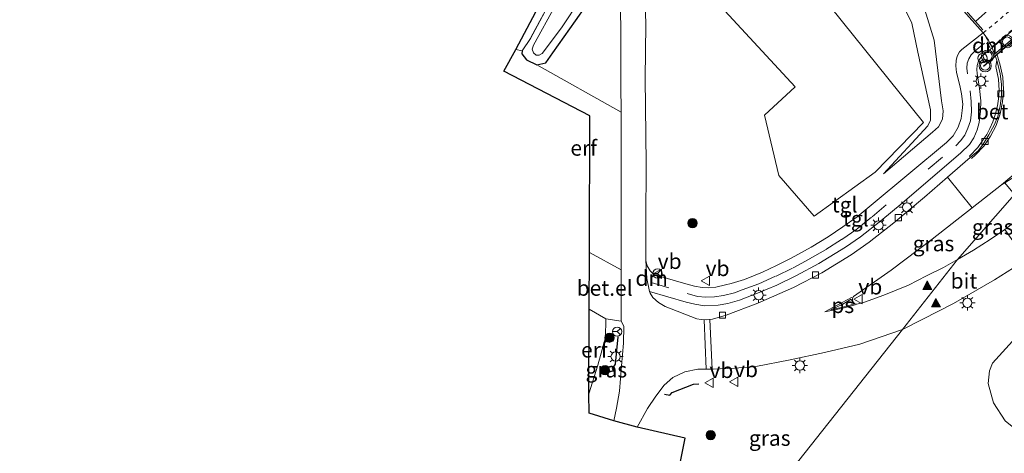
# Model space of a CAD drawing. Units: metres. Extents: x 103143 to 110008, y 512500 to 516852.
# Drawn here: x 109369 to 109529, y 515498 to 515568 of the extents above; entities that cross this region are included whole.
import ezdxf
from ezdxf.enums import TextEntityAlignment as Align

# ---------------------------------------------------------------- set-up
doc = ezdxf.new("R2010")
doc.units = ezdxf.units.M
for name, pattern in [('IE-TERREINAFSCHEIDING', [10, 8, -2]), ('VW-3-9_STREEP', [12, 3, -9]), ('VW-6060_STREEP', [1.2, 0.6, -0.6])]:
    doc.linetypes.add(name, pattern=pattern)
doc.layers.get('0').update_dxf_attribs({"lineweight": 25})
for name, color, linetype, lineweight in [('B-ME-AL-OVERIG-S-B1', 7, 'Continuous', 18), ('B-ME-GR-BOOM-GV-B6', 93, 'Continuous', 18), ('B-ME-GR-BOOM-S-B1', 93, 'Continuous', 18), ('B-ME-GW-INSTEEKWATERGANG-L-B1', 10, 'Continuous', 25), ('B-ME-GW-KRUINLIJN-L-B1', 93, 'Continuous', 18), ('B-ME-GW-TEENLIJN-L-B1', 93, 'Continuous', 18), ('B-ME-IE-GRASLAND-GV-B6', 93, 'Continuous', 18), ('B-ME-IE-GRONDWERKLIJN-GROND_INGERICHT-GV-B6', 253, 'Continuous', 18), ('B-ME-IE-HULPGEOMETRIE-L-B1', 53, 'Continuous', 18), ('B-ME-IE-MEUBILAIR_WEGMEUBILAIR-LICHTMAST-S-B1', 8, 'Continuous', 18), ('B-ME-IE-TERREINAFSCHEIDING-RASTERHEKWERK-L-B1', 8, 'IE-TERREINAFSCHEIDING', 18), ('B-ME-IE-TERREINAFSCHEIDING-SCHRIKHEK-L-B1', 10, 'Continuous', 25), ('B-ME-KG-KADASTRAAL-OPNAMEDTMGRENS-L-B1', 10, 'Continuous', 25), ('B-ME-OG-WATER-GV-B6', 153, 'Continuous', 18), ('B-ME-VH-VERH_SOORT-BETON-OVERIG-GV-B6', 8, 'IE-TERREINAFSCHEIDING-NATUURLIJK-HOUTWAL', 18), ('B-ME-VH-VERH_SOORT-BITUMEN-GV-B6', 8, 'IE-TERREINAFSCHEIDING-NATUURLIJK-HOUTWAL', 18), ('B-ME-VH-VERH_SOORT-GV-B6', 8, 'Continuous', 18), ('B-ME-VH-VERH_SOORT-TEGELS-GV-B6', 8, 'Continuous', 18), ('B-ME-VV-KOLK-S-B1', 8, 'Continuous', 18), ('B-ME-VW-MARKERING-39STREEP-015-L-B1', 255, 'VW-3-9_STREEP', 18), ('B-ME-VW-MARKERING-6060STRP10-GV-B6', 255, 'VW-6060_STREEP', 18), ('B-ME-VW-MARKERING-DRIEHOEK-L-B1', 7, 'VW-HAAIETAND70-R-B', 18), ('B-ME-VW-MARKERING-STREEP-015-L-B1', 7, 'Continuous', 18), ('B-ME-VW-MARKERING-VLAKMARK-GV-B6', 7, 'Continuous', 18), ('B-ME-VW-MARKERING-VLAKMARK-S-B1', 7, 'Continuous', 18), ('B-ME-VW-MEUBILAIR_WEGMEUBILAIR-RONA-S-B1', 8, 'Continuous', 18), ('B-ME-VW-MEUBILAIR_WEGMEUBILAIR-VERKEERSBORD-S-B1', 8, 'Continuous', 18), ('B-ME-VW-MEUBILAIR_WEGMEUBILAIR-VERKEERSLICHT-S-B1', 13, 'Continuous', 18), ('B-ME-VW-PORTAAL-L-B1', 10, 'Continuous', 25)]:
    doc.layers.add(name, color=color, linetype=linetype, lineweight=lineweight)
doc.styles.add('NLCS-ISO', font='NLCS-ISO.TTF')
doc.linetypes.add('IE-TERREINAFSCHEIDING-NATUURLIJK-HOUTWAL', pattern='A,7,-1.5,[67,NLCS.SHX,S=0.75,R=45,X=0,Y=0],-1.5,7,-1.5,[70,NLCS.SHX,S=0.75,R=0,X=0,Y=0],-1.5', length=20)
doc.linetypes.add('VW-HAAIETAND70-R-B', pattern='A,0,-0.5,[153,NLCS.SHX,S=1,R=180,X=-0.375,Y=0],-0.5', length=1)

# ---------------------------------------------------------------- blocks, each defined once
blk = doc.blocks.new('dtb')
blk.add_circle((0, 0), 0.75)
blk = doc.blocks.new('verkeersbord')
for p, q in [((0, 0.75), (-0.75, -0.625)), ((0.75, -0.625), (0, 0.75)), ((-0.75, -0.625), (0.75, -0.625))]:
    blk.add_line(p, q)
blk = doc.blocks.new('verkeerslicht')
for radius in [1, 0.75]:
    blk.add_circle((0, 0), radius)
blk = doc.blocks.new('wegwijzer')
for q in [(-0.53, -0.53), (0, 0.75), (0.53, -0.53)]:
    blk.add_line((0, 0), q)
blk.add_circle((0, 0), 0.75)
blk = doc.blocks.new('boom')
blk.add_hatch(color=256).paths.add_polyline_path([(-0.75, 0, 1), (0.75, 0, 1)])
blk.add_circle((0, 0), 0.75)
blk = doc.blocks.new('kolk')
blk.add_lwpolyline([(-0.5, -0.5), (0.5, -0.5), (0.5, 0.5), (-0.5, 0.5)], close=True)
blk = doc.blocks.new('verfsymbol')
for color in [252, 253]:
    blk.add_hatch(color=color).paths.add_polyline_path([(0.75, -0.625), (0, 0.75), (-0.75, -0.625)])
blk.add_lwpolyline([(0.75, -0.625), (0, 0.75), (-0.75, -0.625)], close=True)
blk = doc.blocks.new('lantaarnpaal')
for p, q in [((-0.75, 0), (-1.25, 0)), ((-0.88, 0.88), (-0.53, 0.53)), ((0, 0.75), (0, 1.25)), ((0.53, 0.53), (0.88, 0.88)), ((0.75, 0), (1.25, 0)), ((-0.53, -0.53), (-0.88, -0.88)), ((0, -0.75), (0, -1.25)), ((0.53, -0.53), (0.88, -0.88))]:
    blk.add_line(p, q)
blk.add_circle((0, 0), 0.75)

msp = doc.modelspace()

# ---------------------------------------------------------------- linework, layer by layer
at = {"layer": 'B-ME-GR-BOOM-GV-B6'}
for points in [[(109507.64, 515543.22, 0.39), (109497.68, 515536.04, 0.4), (109491.96, 515542.64, 0.18), (109489.64, 515552.47, -0.03), (109494.6, 515557.06, -0.08), (109468.37, 515585.48, -0.36), (109467.95, 515587.81, -0.42), (109466.5, 515593.99, -0.47), (109464.95, 515598.86, -0.48), (109463.12, 515603.99, -0.55), (109461.5, 515608.01, -0.61), (109460.65, 515609.98, -0.62), (109464.16, 515613.39, -0.87), (109500.32, 515570.14, -0.26), (109515.49, 515551.26, 0.37), (109507.64, 515543.22, 0.39)], [(109546.96, 515499.65, 0.3), (109543.86, 515497, 0.3), (109541.04, 515495.31, 0.3), (109538.87, 515495.16, 0.3), (109537.35, 515495.87, 0.3), (109528.76, 515502.79, 0.15), (109526.84, 515505.72, 0.16), (109526, 515508.86, 0.16), (109526.22, 515510.92, 0.16), (109526.67, 515512.15, 0.16), (109541.21, 515528.16, 0.25), (109544.68, 515529.97, 0.33), (109549.65, 515530.73, 0.44), (109554.39, 515529.37, 0.52), (109558.62, 515525.88, 0.6), (109560.96, 515522.13, 0.6), (109561.82, 515517.37, 0.49), (109561.27, 515515.01, 0.23), (109559.72, 515511.49, 0.24), (109546.96, 515499.65, 0.3)]]:
    msp.add_polyline3d(points, dxfattribs=at)
at = {"layer": 'B-ME-GW-INSTEEKWATERGANG-L-B1'}
for points in [[(109452.62, 515560.67, -0.79), (109454.07, 515560.97, -0.71), (109455.24, 515562.58, -0.63), (109458.89, 515567.78, -0.65), (109460.58, 515570.18, -0.64), (109461.89, 515572.7, -0.64), (109462.34, 515574.86, -0.64), (109462.27, 515576.76, -0.66), (109461.83, 515581.07, -0.72), (109460.7, 515587.36, -0.69), (109459.34, 515592.58, -0.65), (109457.75, 515597.37, -0.7), (109455.99, 515602.36, -0.7), (109453.85, 515607.57, -0.71), (109452.29, 515610.98, -0.72), (109450.56, 515614.31, -0.7), (109448.18, 515618.23, -0.7), (109445.84, 515621.47, -0.73), (109442.75, 515625.57, -0.71), (109438.28, 515631.26, -0.68), (109422.29, 515651.78, -0.72), (109412.69, 515664.36, -0.69)], [(109450.23, 515562.93, -0.8), (109450.21, 515562.42, -0.79), (109450.94, 515561.45, -0.79), (109452.62, 515560.67, -0.79)]]:
    msp.add_polyline3d(points, dxfattribs=at)
at = {"layer": 'B-ME-GW-KRUINLIJN-L-B1'}
msp.add_polyline3d([(109508.97, 515542.91, 0.4), (109516.94, 515549.69, 0.76), (109517.89, 515550.59, 0.8), (109518.56, 515551.83, 0.83), (109518.68, 515553.18, 0.86), (109518.4, 515554.77, 0.9), (109517.2, 515564.66, 0.88), (109515.02, 515571.74, 0.84), (109514.61, 515573.4, 0.9), (109513.7, 515575.14, 0.91), (109512.91, 515576.25, 0.88), (109498.71, 515593.14, 0.51), (109477.17, 515618.76, 0.45), (109457.63, 515643.18, 0.24), (109444.86, 515660.04, 0.22), (109432.45, 515675.65, 0.13), (109418.27, 515695.55, 0.06), (109402.83, 515717.21, 0.08), (109386.62, 515740.31, 0.07), (109381.58, 515748.02, 0.11), (109381.36, 515748.69, 0.15), (109381.42, 515749.16, 0.14), (109381.66, 515749.43, 0.14), (109383.19, 515750.6, 0.16)], dxfattribs=at)
at = {"layer": 'B-ME-GW-TEENLIJN-L-B1'}
msp.add_polyline3d([(109508.06, 515575.88, -0.57), (109510.83, 515572.35, -0.46), (109512.15, 515570.28, -0.22), (109513.59, 515567.43, 0.02), (109514.57, 515562.71, 0.05), (109516.61, 515553.31, 0.27), (109516.6, 515551.63, 0.33), (109516.15, 515550.75, 0.4), (109508.97, 515542.91, 0.4)], dxfattribs=at)
at = {"layer": 'B-ME-IE-GRASLAND-GV-B6'}
for points in [[(109468.37, 515585.48, -0.36), (109494.6, 515557.06, -0.08), (109489.64, 515552.47, -0.03), (109491.96, 515542.64, 0.18), (109497.68, 515536.04, 0.4), (109507.64, 515543.22, 0.39), (109515.49, 515551.26, 0.37), (109500.32, 515570.14, -0.26)], [(109517.45, 515574.52, 0.92), (109525.17, 515565.83, 1.02), (109521.7, 515563.13, 1.07), (109521.33, 515562.78, 1.07), (109520.93, 515562.08, 1.07), (109520.77, 515561.33, 1.07), (109520.73, 515560.46, 1.08), (109520.85, 515559.38, 1.07), (109521.37, 515557.27, 1.04), (109521.67, 515555.91, 0.99), (109521.85, 515554.28, 0.99), (109521.75, 515553.24, 0.99), (109521.58, 515551.9, 0.96), (109521.09, 515550.49, 0.91), (109520.29, 515549.13, 0.86), (109519.19, 515548.01, 0.83), (109506.97, 515537.82, 0.7), (109504.69, 515535.94, 0.68), (109502.38, 515534.31, 0.65), (109499.99, 515532.7, 0.61), (109497.22, 515531.01, 0.59), (109493.94, 515529.23, 0.52), (109491.56, 515528.03, 0.49), (109489.28, 515526.98, 0.47), (109486.4, 515525.79, 0.45), (109484.2, 515525.09, 0.42), (109483.29, 515524.88, 0.42), (109481.73, 515524.54, 0.41), (109480.59, 515524.4, 0.39), (109479.5, 515524.46, 0.36), (109478.23, 515524.68, 0.33), (109476.44, 515525.18, 0.31), (109472.57, 515526.28, 0.3), (109472.1, 515526.42, 0.26), (109471.52, 515526.71, 0.25), (109471.07, 515527.16, 0.25), (109470.58, 515527.99, 0.25), (109470.33, 515528.86, 0.21), (109470.32, 515535.2, 0.09), (109470.39, 515544.59, 0.02), (109470.26, 515558.4, -0.11), (109470.33, 515567.21, -0.22), (109470.19, 515572.94, -0.29)], [(109460.58, 515570.18, -0.64), (109458.89, 515567.78, -0.65), (109455.24, 515562.58, -0.63), (109454.07, 515560.97, -0.71), (109452.62, 515560.67, -0.79), (109450.94, 515561.45, -0.79), (109450.21, 515562.42, -0.79), (109450.23, 515562.93, -0.8), (109451.6, 515564.95, -0.87), (109455.44, 515572.12, -0.87)], [(109515.02, 515571.74, 0.84), (109517.2, 515564.66, 0.88), (109518.4, 515554.77, 0.9), (109518.68, 515553.18, 0.86), (109518.56, 515551.83, 0.83), (109517.89, 515550.59, 0.8), (109516.94, 515549.69, 0.76), (109508.97, 515542.91, 0.4), (109516.15, 515550.75, 0.4), (109516.6, 515551.63, 0.33), (109516.61, 515553.31, 0.27), (109514.57, 515562.71, 0.05), (109513.59, 515567.43, 0.02), (109512.15, 515570.28, -0.22)], [(109512.15, 515570.28, -0.22), (109513.59, 515567.43, 0.02), (109514.57, 515562.71, 0.05), (109516.61, 515553.31, 0.27), (109516.6, 515551.63, 0.33), (109516.15, 515550.75, 0.4), (109508.97, 515542.91, 0.4), (109516.94, 515549.69, 0.76), (109517.89, 515550.59, 0.8), (109518.56, 515551.83, 0.83), (109518.68, 515553.18, 0.86), (109518.4, 515554.77, 0.9), (109517.2, 515564.66, 0.88), (109515.02, 515571.74, 0.84)], [(109455.59, 515570.25, -1.6), (109452.06, 515563.84, -1.6), (109451.89, 515563.21, -1.6), (109452.11, 515562.59, -1.6), (109452.51, 515562.24, -1.6), (109452.99, 515562.21, -1.6), (109453.47, 515562.48, -1.6), (109453.73, 515562.74, -1.6), (109456.72, 515566.84, -1.6), (109459.6, 515571.14, -1.6)], [(109466.2, 515569.35, -0.24), (109466.27, 515566.38, -0.22), (109466.29, 515557.32, -0.12), (109466.31, 515552.96, -0.07), (109452.62, 515560.67, -0.79), (109454.07, 515560.97, -0.71), (109455.24, 515562.58, -0.63), (109458.89, 515567.78, -0.65), (109460.58, 515570.18, -0.64)], [(109521, 515529.02, 0.86), (109518.71, 515527.73, 0.83), (109515.98, 515526.34, 0.82), (109513.05, 515524.86, 0.81), (109509.01, 515523.2, 0.76), (109505.86, 515522.08, 0.7), (109504.63, 515521.74, 0.71), (109504.34, 515521.78, 0.72), (109504.08, 515522.01, 0.71), (109503.95, 515522.41, 0.7), (109503.94, 515522.67, 0.68), (109504.03, 515522.88, 0.68), (109504.11, 515522.99, 0.67), (109510.24, 515527.3, 0.77), (109516.87, 515532.32, 0.85), (109523.39, 515537.42, 0.9), (109528.14, 515541.13, 0.94), (109528.67, 515541.46, 0.98), (109530.26, 515539.55, 1.1), (109521, 515529.02, 0.86)], [(109521, 515529.02, 0.86), (109530.26, 515539.55, 1.1), (109532.29, 515537.11, 1.08), (109532.44, 515536.91, 0.9), (109530.63, 515535.42, 0.89), (109528.67, 515533.87, 0.88), (109526.3, 515532.27, 0.86), (109523.62, 515530.51, 0.86), (109521, 515529.02, 0.86)], [(109537.35, 515495.87, 0.3), (109538.87, 515495.16, 0.3), (109541.04, 515495.31, 0.3), (109543.86, 515497, 0.3), (109546.96, 515499.65, 0.3), (109559.72, 515511.49, 0.24), (109561.27, 515515.01, 0.23), (109561.82, 515517.37, 0.49), (109560.96, 515522.13, 0.6), (109558.62, 515525.88, 0.6), (109554.39, 515529.37, 0.52), (109549.65, 515530.73, 0.44), (109544.68, 515529.97, 0.33), (109541.21, 515528.16, 0.25), (109526.67, 515512.15, 0.16), (109526.22, 515510.92, 0.16), (109526, 515508.86, 0.16), (109526.84, 515505.72, 0.16), (109528.76, 515502.79, 0.15), (109537.35, 515495.87, 0.3)], [(109484.12, 515482.31, 0.25), (109512.03, 515517.66, 0.57), (109515.36, 515519.3, 0.59), (109520.34, 515521.84, 0.67), (109526.99, 515525.73, 0.75), (109532.15, 515528.98, 0.77)], [(109465.13, 515502.82, 0.27), (109461.14, 515504.05, 0.27), (109461.08, 515507.16, 0.07), (109462.54, 515511.85, 0.01), (109463.8, 515516.34, -0.02), (109463.84, 515519.39, 0), (109466.32, 515518.98, 0.24), (109466.76, 515518.19, 0.23), (109466.73, 515515.41, 0.25), (109466.41, 515511.72, 0.25), (109466.08, 515507.64, 0.27), (109465.57, 515504.88, 0.27), (109465.13, 515502.82, 0.27)], [(109475.12, 515491.86, 0.13), (109476.75, 515499.96, 0.04), (109468.93, 515501.75, 0.14), (109470.62, 515504.79, 0.2), (109471.97, 515506.8, 0.23), (109473.33, 515508.58, 0.28), (109474.74, 515509.84, 0.26), (109476.68, 515510.74, 0.28), (109478.82, 515511.19, 0.28), (109481.27, 515511.19, 0.33), (109484.76, 515511.38, 0.34), (109488.23, 515511.64, 0.36), (109493.78, 515512.7, 0.41), (109499.38, 515513.89, 0.45), (109505.12, 515515.25, 0.49), (109512.03, 515517.66, 0.57), (109484.12, 515482.31, 0.25), (109478.58, 515489.1, 0.25), (109475.12, 515491.86, 0.13)]]:
    msp.add_polyline3d(points, dxfattribs=at)
at = {"layer": 'B-ME-IE-GRONDWERKLIJN-GROND_INGERICHT-GV-B6'}
for points in [[(109409.3, 515661.77, -0.95), (109417.54, 515650.32, -0.94), (109435.15, 515627.7, -0.98), (109441.36, 515619.55, -0.98), (109443.8, 515615.77, -0.99), (109446.36, 515611.68, -0.97), (109448.79, 515606.64, -0.93), (109450.68, 515602.77, -0.95), (109452.12, 515598.84, -0.98), (109453.52, 515594.66, -0.97), (109454.92, 515590.68, -0.95), (109456.03, 515586.4, -0.94), (109456.89, 515583.21, -0.93), (109457.84, 515577.43, -0.86), (109455.44, 515572.12, -0.87), (109451.6, 515564.95, -0.87), (109450.23, 515562.93, -0.8), (109449.23, 515563.14, -0.74), (109457.08, 515577.98, -0.91), (109450.15, 515600.98, -0.97), (109442.44, 515616.23, -0.97), (109421.04, 515643.82, -1), (109408.01, 515660.88, -1), (109409.3, 515661.77, -0.95)], [(109450.23, 515562.93, -0.8), (109450.21, 515562.42, -0.79), (109450.94, 515561.45, -0.79), (109452.62, 515560.67, -0.79), (109466.31, 515552.96, -0.07), (109466.35, 515545.87, 0.02), (109466.35, 515536.8, 0.14), (109466.31, 515529.68, 0.13), (109466.31, 515527.35, 0.17), (109461.18, 515530.13, 0.06), (109461.23, 515552.35, -0.07), (109447.27, 515559.61, -0.6), (109449.23, 515563.14, -0.74), (109450.23, 515562.93, -0.8)], [(109461.08, 515507.16, 0.07), (109461.15, 515520.92, -0.09), (109463.84, 515519.39, 0), (109463.8, 515516.34, -0.02), (109462.54, 515511.85, 0.01), (109461.08, 515507.16, 0.07)]]:
    msp.add_polyline3d(points, dxfattribs=at)
at = {"layer": 'B-ME-IE-HULPGEOMETRIE-L-B1'}
msp.add_line((109523.39, 515537.42, 0.9), (109519.39, 515542.4, 0.79), dxfattribs=at)
msp.add_polyline3d([(109463.98, 515458.32, 0.05), (109474.64, 515470.3, -0.02), (109484.12, 515482.31, 0.25), (109512.03, 515517.66, 0.57), (109521, 515529.02, 0.86), (109530.26, 515539.55, 1.1), (109536.9, 515547.12, 1.22), (109536.64, 515547.49, 1)], dxfattribs=at)
at = {"layer": 'B-ME-IE-TERREINAFSCHEIDING-RASTERHEKWERK-L-B1'}
msp.add_line((109450.23, 515562.93, -0.8), (109449.23, 515563.14, -0.74), dxfattribs=at)
msp.add_polyline3d([(109409.3, 515661.77, -0.95), (109417.54, 515650.32, -0.94), (109435.15, 515627.7, -0.98), (109441.36, 515619.55, -0.98), (109443.8, 515615.77, -0.99), (109446.36, 515611.68, -0.97), (109448.79, 515606.64, -0.93), (109450.68, 515602.77, -0.95), (109452.12, 515598.84, -0.98), (109453.52, 515594.66, -0.97), (109454.92, 515590.68, -0.95), (109456.03, 515586.4, -0.94), (109456.89, 515583.21, -0.93), (109457.84, 515577.43, -0.86), (109455.44, 515572.12, -0.87), (109451.6, 515564.95, -0.87), (109450.23, 515562.93, -0.8)], dxfattribs=at)
at = {"layer": 'B-ME-IE-TERREINAFSCHEIDING-SCHRIKHEK-L-B1'}
for points in [[(109465.38, 515510.69, 0.24), (109464.93, 515511.3, 0.09), (109465.39, 515511.99, 0.16), (109465.85, 515516.44, 0.33)], [(109473.36, 515507.15, 0.3), (109474.22, 515506.97, 0.33), (109474.64, 515507.38, 0.24), (109478.09, 515508.77, 0.36), (109478.93, 515508.8, 0.37)]]:
    msp.add_polyline3d(points, dxfattribs=at)
at = {"layer": 'B-ME-KG-KADASTRAAL-OPNAMEDTMGRENS-L-B1'}
msp.add_polyline3d([(109475.12, 515491.86, 0.13), (109476.75, 515499.96, 0.04), (109468.93, 515501.75, 0.14), (109465.13, 515502.82, 0.27), (109461.14, 515504.05, 0.27), (109461.08, 515507.16, 0.07), (109461.15, 515520.92, -0.09), (109461.18, 515530.13, 0.06), (109461.23, 515552.35, -0.07), (109447.27, 515559.61, -0.6), (109449.23, 515563.14, -0.74), (109457.08, 515577.98, -0.91), (109450.15, 515600.98, -0.97), (109442.44, 515616.23, -0.97), (109421.04, 515643.82, -1), (109408.01, 515660.88, -1), (109409.3, 515661.77, -0.95), (109409.81, 515662.15, -1.6), (109411.58, 515663.51, -1.6), (109412.69, 515664.36, -0.69), (109415.25, 515666.33, -0.62), (109418.51, 515668.83, -0.61), (109368.58, 515738.54, 0.09)], dxfattribs=at)
at = {"layer": 'B-ME-OG-WATER-GV-B6'}
msp.add_polyline3d([(109459.6, 515571.14, -1.6), (109456.72, 515566.84, -1.6), (109453.73, 515562.74, -1.6), (109453.47, 515562.48, -1.6), (109452.99, 515562.21, -1.6), (109452.51, 515562.24, -1.6), (109452.11, 515562.59, -1.6), (109451.89, 515563.21, -1.6), (109452.06, 515563.84, -1.6), (109455.59, 515570.25, -1.6)], dxfattribs=at)
at = {"layer": 'B-ME-VH-VERH_SOORT-BETON-OVERIG-GV-B6'}
for points in [[(109524.35, 515546.67, 0.83), (109523.07, 515545.57, 0.81), (109522.93, 515545.81, 0.94), (109524.32, 515547.22, 0.97), (109525, 515548.22, 0.99), (109525.74, 515549.35, 1.02), (109526.23, 515550.28, 1.04), (109526.74, 515551.37, 1.09), (109527.14, 515552.51, 1.12), (109527.51, 515554, 1.12), (109527.64, 515555.11, 1.12), (109527.74, 515556.46, 1.13), (109527.67, 515558.34, 1.14), (109527.24, 515560.38, 1.1), (109527.39, 515561.39, 0.99), (109527.94, 515559.16, 0.97), (109528.17, 515557.53, 0.97), (109528.15, 515555.59, 0.92), (109527.95, 515553.97, 0.9), (109527.53, 515552.26, 0.89), (109526.95, 515550.86, 0.86), (109526.1, 515549.26, 0.84), (109525.18, 515547.74, 0.85), (109524.35, 515546.67, 0.83)], [(109536.9, 515547.12, 1.22), (109535.04, 515546.2, 1.18), (109534.04, 515545.57, 1.18), (109533.38, 515545.08, 1.15), (109532.61, 515544.46, 1.13), (109530.33, 515542.48, 1.11), (109528.67, 515541.46, 0.98), (109528.14, 515541.13, 0.94), (109533.29, 515545.5, 0.97), (109534.84, 515546.55, 0.97), (109536.64, 515547.49, 1), (109536.9, 515547.12, 1.22)]]:
    msp.add_polyline3d(points, dxfattribs=at)
at = {"layer": 'B-ME-VH-VERH_SOORT-BITUMEN-GV-B6'}
for points in [[(109533.29, 515545.5, 0.97), (109528.14, 515541.13, 0.94), (109523.39, 515537.42, 0.9), (109519.39, 515542.4, 0.79), (109523.07, 515545.57, 0.81), (109524.35, 515546.67, 0.83), (109525.18, 515547.74, 0.85), (109526.1, 515549.26, 0.84), (109526.95, 515550.86, 0.86), (109527.53, 515552.26, 0.89), (109527.95, 515553.97, 0.9), (109528.15, 515555.59, 0.92), (109528.17, 515557.53, 0.97), (109527.94, 515559.16, 0.97), (109527.39, 515561.39, 0.99), (109526.64, 515563.4, 1.02), (109526.01, 515564.64, 1.01), (109525.17, 515565.83, 1.02), (109517.45, 515574.52, 0.92)], [(109470.19, 515572.94, -0.29), (109470.33, 515567.21, -0.22), (109470.26, 515558.4, -0.11), (109470.39, 515544.59, 0.02), (109470.32, 515535.2, 0.09), (109470.33, 515528.86, 0.21), (109470.5, 515525.93, 0.25), (109470.93, 515523.81, 0.27), (109471.06, 515523.53, 0.27), (109471.5, 515522.82, 0.28), (109472.41, 515522.01, 0.3), (109473.51, 515521.37, 0.3), (109478.61, 515519.38, 0.38), (109479.34, 515519.27, 0.38), (109480.2, 515519.2, 0.38), (109481.15, 515519.33, 0.38), (109483.4, 515519.99, 0.4), (109488.55, 515521.94, 0.48), (109494.35, 515524.47, 0.55), (109498.95, 515526.86, 0.58), (109503.7, 515529.75, 0.64), (109506.66, 515531.83, 0.68), (109510.63, 515534.96, 0.73), (109515.61, 515539.15, 0.76), (109519.39, 515542.4, 0.79)], [(109519.39, 515542.4, 0.79), (109523.39, 515537.42, 0.9), (109516.87, 515532.32, 0.85), (109510.24, 515527.3, 0.77), (109504.11, 515522.99, 0.67), (109504.03, 515522.88, 0.68), (109503.94, 515522.67, 0.68), (109503.95, 515522.41, 0.7), (109504.08, 515522.01, 0.71), (109504.34, 515521.78, 0.72), (109504.63, 515521.74, 0.71), (109505.86, 515522.08, 0.7), (109509.01, 515523.2, 0.76), (109513.05, 515524.86, 0.81), (109515.98, 515526.34, 0.82), (109518.71, 515527.73, 0.83), (109521, 515529.02, 0.86), (109512.03, 515517.66, 0.57), (109505.12, 515515.25, 0.49), (109499.38, 515513.89, 0.45), (109493.78, 515512.7, 0.41), (109488.23, 515511.64, 0.36), (109484.76, 515511.38, 0.34), (109481.27, 515511.19, 0.33), (109478.82, 515511.19, 0.28), (109476.68, 515510.74, 0.28), (109474.74, 515509.84, 0.26), (109473.33, 515508.58, 0.28), (109471.97, 515506.8, 0.23), (109470.62, 515504.79, 0.2), (109468.93, 515501.75, 0.14), (109465.13, 515502.82, 0.27), (109465.57, 515504.88, 0.27), (109466.08, 515507.64, 0.27), (109466.41, 515511.72, 0.25), (109466.73, 515515.41, 0.25), (109466.76, 515518.19, 0.23), (109466.32, 515518.98, 0.24), (109466.33, 515523.24, 0.22), (109466.31, 515527.35, 0.17), (109466.31, 515529.68, 0.13), (109466.35, 515536.8, 0.14), (109466.35, 515545.87, 0.02), (109466.31, 515552.96, -0.07), (109466.29, 515557.32, -0.12), (109466.27, 515566.38, -0.22), (109466.2, 515569.35, -0.24)], [(109528.67, 515533.87, 0.88), (109532.15, 515528.98, 0.77), (109526.99, 515525.73, 0.75), (109520.34, 515521.84, 0.67), (109515.36, 515519.3, 0.59), (109512.03, 515517.66, 0.57), (109521, 515529.02, 0.86), (109523.62, 515530.51, 0.86), (109526.3, 515532.27, 0.86), (109528.67, 515533.87, 0.88)]]:
    msp.add_polyline3d(points, dxfattribs=at)
at = {"layer": 'B-ME-VH-VERH_SOORT-GV-B6'}
msp.add_polyline3d([(109461.15, 515520.92, -0.09), (109461.18, 515530.13, 0.06), (109466.31, 515527.35, 0.17), (109466.33, 515523.24, 0.22), (109466.32, 515518.98, 0.24), (109463.84, 515519.39, 0), (109461.15, 515520.92, -0.09)], dxfattribs=at)
at = {"layer": 'B-ME-VH-VERH_SOORT-TEGELS-GV-B6'}
for points in [[(109470.33, 515528.86, 0.21), (109470.58, 515527.99, 0.25), (109471.07, 515527.16, 0.25), (109471.52, 515526.71, 0.25), (109472.1, 515526.42, 0.26), (109472.57, 515526.28, 0.3), (109476.44, 515525.18, 0.31), (109478.23, 515524.68, 0.33), (109479.5, 515524.46, 0.36), (109480.59, 515524.4, 0.39), (109481.73, 515524.54, 0.41), (109483.29, 515524.88, 0.42), (109484.2, 515525.09, 0.42), (109486.4, 515525.79, 0.45), (109489.28, 515526.98, 0.47), (109491.56, 515528.03, 0.49), (109493.94, 515529.23, 0.52), (109497.22, 515531.01, 0.59), (109499.99, 515532.7, 0.61), (109502.38, 515534.31, 0.65), (109504.69, 515535.94, 0.68), (109506.97, 515537.82, 0.7), (109519.19, 515548.01, 0.83), (109520.29, 515549.13, 0.86), (109521.09, 515550.49, 0.91), (109521.58, 515551.9, 0.96), (109521.75, 515553.24, 0.99), (109521.85, 515554.28, 0.99), (109521.67, 515555.91, 0.99), (109521.37, 515557.27, 1.04), (109520.85, 515559.38, 1.07), (109520.73, 515560.46, 1.08), (109520.77, 515561.33, 1.07), (109520.93, 515562.08, 1.07), (109521.33, 515562.78, 1.07), (109521.7, 515563.13, 1.07), (109525.17, 515565.83, 1.02), (109526.01, 515564.64, 1.01), (109526.64, 515563.4, 1.02), (109525.02, 515562.1, 1.04), (109524.76, 515561.82, 1.05), (109524.43, 515561.24, 1.03), (109524.2, 515560.54, 1.07), (109524.11, 515559.91, 1.07), (109524.19, 515559.22, 1.11), (109524.59, 515556.8, 1.07), (109524.79, 515554.81, 1.04), (109524.71, 515553.11, 1.03), (109524.54, 515551.3, 0.99), (109524.21, 515550.07, 1), (109523.65, 515548.76, 0.97), (109522.94, 515547.72, 0.93), (109521.51, 515546.34, 0.9), (109512.01, 515538.19, 0.82), (109508.54, 515535.31, 0.79), (109505.24, 515532.7, 0.71), (109502.8, 515531.01, 0.7), (109498.48, 515528.35, 0.64), (109494.83, 515526.4, 0.61), (109491.63, 515524.85, 0.58), (109488.47, 515523.53, 0.55), (109485.59, 515522.43, 0.49), (109483.65, 515521.87, 0.47), (109482.1, 515521.57, 0.48), (109479.9, 515521.47, 0.43), (109478.31, 515521.73, 0.38), (109476.9, 515522.08, 0.34), (109470.93, 515523.81, 0.27), (109470.5, 515525.93, 0.25), (109470.33, 515528.86, 0.21)], [(109470.93, 515523.81, 0.27), (109476.9, 515522.08, 0.34), (109478.31, 515521.73, 0.38), (109479.9, 515521.47, 0.43), (109482.1, 515521.57, 0.48), (109483.65, 515521.87, 0.47), (109485.59, 515522.43, 0.49), (109488.47, 515523.53, 0.55), (109491.63, 515524.85, 0.58), (109494.83, 515526.4, 0.61), (109498.48, 515528.35, 0.64), (109502.8, 515531.01, 0.7), (109505.24, 515532.7, 0.71), (109508.54, 515535.31, 0.79), (109512.01, 515538.19, 0.82), (109521.51, 515546.34, 0.9), (109522.94, 515547.72, 0.93), (109523.65, 515548.76, 0.97), (109524.21, 515550.07, 1), (109524.54, 515551.3, 0.99), (109524.71, 515553.11, 1.03), (109524.79, 515554.81, 1.04), (109524.59, 515556.8, 1.07), (109524.19, 515559.22, 1.11), (109524.11, 515559.91, 1.07), (109524.2, 515560.54, 1.07), (109524.43, 515561.24, 1.03), (109524.76, 515561.82, 1.05), (109525.02, 515562.1, 1.04), (109526.64, 515563.4, 1.02), (109527.39, 515561.39, 0.99), (109527.24, 515560.38, 1.1), (109527.67, 515558.34, 1.14), (109527.74, 515556.46, 1.13), (109527.64, 515555.11, 1.12), (109527.51, 515554, 1.12), (109527.14, 515552.51, 1.12), (109526.74, 515551.37, 1.09), (109526.23, 515550.28, 1.04), (109525.74, 515549.35, 1.02), (109525, 515548.22, 0.99), (109524.32, 515547.22, 0.97), (109522.93, 515545.81, 0.94), (109523.07, 515545.57, 0.81), (109519.39, 515542.4, 0.79), (109515.61, 515539.15, 0.76), (109510.63, 515534.96, 0.73), (109506.66, 515531.83, 0.68), (109503.7, 515529.75, 0.64), (109498.95, 515526.86, 0.58), (109494.35, 515524.47, 0.55), (109488.55, 515521.94, 0.48), (109483.4, 515519.99, 0.4), (109481.15, 515519.33, 0.38), (109480.2, 515519.2, 0.38), (109479.34, 515519.27, 0.38), (109478.61, 515519.38, 0.38), (109473.51, 515521.37, 0.3), (109472.41, 515522.01, 0.3), (109471.5, 515522.82, 0.28), (109471.06, 515523.53, 0.27), (109470.93, 515523.81, 0.27)]]:
    msp.add_polyline3d(points, dxfattribs=at)
at = {"layer": 'B-ME-VW-MARKERING-39STREEP-015-L-B1'}
msp.add_polyline3d([(109471.21, 515525.28, 0.26), (109477.05, 515523.49, 0.34), (109478.73, 515523, 0.34), (109480.12, 515522.89, 0.37), (109481.51, 515522.96, 0.4), (109482.96, 515523.14, 0.42), (109484.73, 515523.61, 0.45), (109486.02, 515524.07, 0.46), (109488.7, 515525.07, 0.49), (109491.5, 515526.32, 0.53), (109494.27, 515527.66, 0.56), (109496.94, 515529.1, 0.6), (109499.59, 515530.62, 0.63), (109502.17, 515532.27, 0.67), (109504.7, 515534, 0.67), (109507.11, 515535.93, 0.69), (109520.71, 515547.51, 0.84), (109521.46, 515548.29, 0.9), (109522.2, 515549.22, 0.92), (109522.7, 515550.36, 0.94), (109523.1, 515551.56, 0.97), (109523.28, 515553, 1), (109523.24, 515554.67, 1.04), (109523.04, 515556.41, 0.99)], dxfattribs=at)
at = {"layer": 'B-ME-VW-MARKERING-6060STRP10-GV-B6'}
msp.add_polyline3d([(109537.99, 515573.34, 1.43), (109526.62, 515563.57, 1.07), (109525.19, 515565.86, 1.08), (109536.44, 515575.11, 1.41), (109537.99, 515573.34, 1.43)], dxfattribs=at)
at = {"layer": 'B-ME-VW-MARKERING-DRIEHOEK-L-B1'}
for p, q in [((109525.71, 515564.15, 1.04), (109526.28, 515563.47, 1.05)), ((109471.14, 515525.54, 0.27), (109471.45, 515526.42, 0.27))]:
    msp.add_line(p, q, dxfattribs=at)
at = {"layer": 'B-ME-VW-MARKERING-STREEP-015-L-B1'}
for p, q in [((109526.47, 515569.98, 1.15), (109523.91, 515567.7, 1.06)), ((109479.84, 515519.23, 0.38), (109480.17, 515511.19, 0.31)), ((109481.11, 515511.19, 0.33), (109480.74, 515519.27, 0.38))]:
    msp.add_line(p, q, dxfattribs=at)
for points in [[(109415.09, 515708.91, 0.34), (109419.64, 515702.13, 0.35), (109424.09, 515695.58, 0.38), (109425.88, 515692.93, 0.39), (109432.23, 515683.69, 0.42), (109439.09, 515673.68, 0.46), (109445.56, 515664.51, 0.51), (109452.64, 515654.63, 0.56), (109459.91, 515644.84, 0.6), (109467.28, 515635.17, 0.65), (109474.21, 515626.4, 0.71), (109481.89, 515616.92, 0.79), (109489.06, 515608.38, 0.86), (109496.89, 515599.07, 0.9), (109504.83, 515589.78, 0.95), (109512.11, 515581.33, 1.01), (109517.43, 515575.2, 1.03), (109523.51, 515568.18, 1.06), (109523.91, 515567.7, 1.06), (109525.09, 515566.35, 1.07)], [(109522.6, 515559.16, 1.08), (109522.5, 515560.13, 1.08), (109522.56, 515560.89, 1.11), (109522.85, 515561.62, 1.1), (109523.24, 515562.28, 1.09), (109523.88, 515562.9, 1.08), (109525.36, 515564.17, 1.06)], [(109527.37, 515562.46, 1.06), (109527.95, 515560.61, 1.06), (109528.35, 515558.63, 1.04), (109528.46, 515556.66, 1.02), (109528.31, 515554.66, 1), (109527.95, 515552.68, 0.97), (109527.3, 515550.8, 0.95), (109526.38, 515549.06, 0.92), (109525.25, 515547.42, 0.91), (109523.88, 515545.98, 0.88), (109523.27, 515545.4, 0.86)], [(109504.38, 515521.66, 0.66), (109502.36, 515521.1, 0.65), (109499.46, 515520.51, 0.59), (109502.24, 515522, 0.59), (109503.85, 515522.87, 0.62)]]:
    msp.add_polyline3d(points, dxfattribs=at)
at = {"layer": 'B-ME-VW-MARKERING-VLAKMARK-GV-B6'}
for points in [[(109538.74, 515572.48, 1.42), (109527.02, 515562.37, 1.06), (109526.62, 515563.43, 1.06), (109538.05, 515573.27, 1.43), (109538.74, 515572.48, 1.42)], [(109503.7, 515522.57, 0.64), (109504.08, 515521.78, 0.68), (109502.55, 515521.33, 0.65), (109500.42, 515520.86, 0.61), (109502.34, 515521.78, 0.63), (109503.7, 515522.57, 0.64)]]:
    msp.add_polyline3d(points, dxfattribs=at)
at = {"layer": 'B-ME-VW-PORTAAL-L-B1'}
msp.add_line((109525.24, 515560.44, 7.31), (109539.52, 515573.04, 7.33), dxfattribs=at)

# ---------------------------------------------------------------- block references
at = {"layer": 'B-ME-AL-OVERIG-S-B1', "rotation": 90}
msp.add_blockref('dtb', (109525.05, 515561.73, 1.05), dxfattribs=at)
at = {"layer": 'B-ME-GR-BOOM-S-B1', "rotation": 90}
for p in [(109477.93, 515534.92, 0.16), (109464.44, 515516.3, -0.09), (109463.71, 515511.03, 0.06), (109480.89, 515500.48, -0.03)]:
    msp.add_blockref('boom', p, dxfattribs=at)
at = {"layer": 'B-ME-IE-MEUBILAIR_WEGMEUBILAIR-LICHTMAST-S-B1', "rotation": 90}
for p in [(109524.8, 515558, 1.07), (109512.78, 515537.49, 0.77), (109508.16, 515534.57, 0.78), (109488.67, 515523.22, 0.58), (109522.6, 515521.97, 0.81), (109465.43, 515513.24, 0.24), (109495.38, 515511.79, 0.53)]:
    msp.add_blockref('lantaarnpaal', p, dxfattribs=at)
at = {"layer": 'B-ME-VV-KOLK-S-B1', "rotation": 90}
for p in [(109528.04, 515555.94, 0.92), (109525.46, 515548.18, 0.78), (109511.38, 515535.8, 0.72), (109497.93, 515526.5, 0.6), (109482.8, 515519.97, 0.44)]:
    msp.add_blockref('kolk', p, dxfattribs=at)
at = {"layer": 'B-ME-VW-MARKERING-VLAKMARK-S-B1'}
for p in [(109516.09, 515524.77, 0.73), (109517.5, 515521.92, 0.68)]:
    msp.add_blockref('verfsymbol', p, dxfattribs=at)
at = {"layer": 'B-ME-VW-MEUBILAIR_WEGMEUBILAIR-RONA-S-B1', "rotation": 90}
for p in [(109472.25, 515526.74, 0.25), (109465.67, 515517.29, 0.08)]:
    msp.add_blockref('wegwijzer', p, dxfattribs=at)
at = {"layer": 'B-ME-VW-MEUBILAIR_WEGMEUBILAIR-VERKEERSBORD-S-B1', "rotation": 90}
for p in [(109472.27, 515526.7, 0.17), (109480.06, 515525.54, 0.35), (109504.88, 515522.55, 0.77), (109480.68, 515508.98, 0.31), (109484.68, 515509.12, 0.43)]:
    msp.add_blockref('verkeersbord', p, dxfattribs=at)
at = {"layer": 'B-ME-VW-MEUBILAIR_WEGMEUBILAIR-VERKEERSLICHT-S-B1', "rotation": 90}
for p in [(109529.07, 515564.42, 7.3), (109525.89, 515562.05, 1.08), (109525.49, 515560.51, 1.01)]:
    msp.add_blockref('verkeerslicht', p, dxfattribs=at)

# ---------------------------------------------------------------- texts
at = {"layer": 'B-ME-IE-GRASLAND-GV-B6', "ltscale": 0.2, "style": 'NLCS-ISO'}
for p in [(109526.72, 515534.29), (109517.1, 515531.6), (109463.92, 515511.1), (109490.48, 515499.99)]:
    msp.add_text('gras', height=2.5, dxfattribs=at).set_placement(p, align=Align.MIDDLE_CENTER)
at = {"layer": 'B-ME-IE-GRONDWERKLIJN-GROND_INGERICHT-GV-B6', "ltscale": 0.2, "style": 'NLCS-ISO'}
for p in [(109460.24, 515547.13), (109461.98, 515514.33)]:
    msp.add_text('erf', height=2.5, dxfattribs=at).set_placement(p, align=Align.MIDDLE_CENTER)
at = {"layer": 'B-ME-VH-VERH_SOORT-BETON-OVERIG-GV-B6', "ltscale": 0.2, "style": 'NLCS-ISO'}
msp.add_text('bet', height=2.5, dxfattribs=at).set_placement((109526.63, 515553.05), align=Align.MIDDLE_CENTER)
at = {"layer": 'B-ME-VH-VERH_SOORT-BITUMEN-GV-B6', "ltscale": 0.2, "style": 'NLCS-ISO'}
msp.add_text('bit', height=2.5, dxfattribs=at).set_placement((109522.04, 515525.54), align=Align.MIDDLE_CENTER)
at = {"layer": 'B-ME-VH-VERH_SOORT-GV-B6', "ltscale": 0.2, "style": 'NLCS-ISO'}
msp.add_text('bet.el', height=2.5, dxfattribs=at).set_placement((109463.65, 515524.37), align=Align.MIDDLE_CENTER)
at = {"layer": 'B-ME-VH-VERH_SOORT-TEGELS-GV-B6', "ltscale": 0.2, "style": 'NLCS-ISO'}
for p in [(109502.65, 515537.91), (109504.47, 515535.64)]:
    msp.add_text('tgl', height=2.5, dxfattribs=at).set_placement(p, align=Align.MIDDLE_CENTER)
at = {"layer": 'B-ME-VW-MARKERING-DRIEHOEK-L-B1', "ltscale": 0.2, "style": 'NLCS-ISO'}
for p in [(109525.99, 515563.81), (109471.29, 515525.98)]:
    msp.add_text('dm', height=2.5, dxfattribs=at).set_placement(p, align=Align.MIDDLE_CENTER)
at = {"layer": 'B-ME-VW-MARKERING-VLAKMARK-GV-B6', "ltscale": 0.2, "style": 'NLCS-ISO'}
msp.add_text('ps', height=2.5, dxfattribs=at).set_placement((109502.35, 515521.56), align=Align.MIDDLE_CENTER)
at = {"layer": 'B-ME-VW-MEUBILAIR_WEGMEUBILAIR-VERKEERSBORD-S-B1', "ltscale": 0.2, "style": 'NLCS-ISO'}
for p in [(109472.27, 515526.7, 0.17), (109480.06, 515525.54, 0.35), (109504.88, 515522.55, 0.77), (109480.68, 515508.98, 0.31), (109484.68, 515509.12, 0.43)]:
    msp.add_text('vb', height=2.5, dxfattribs=at).set_placement(p, align=Align.BOTTOM_LEFT)

doc.saveas('drawing.dxf')
